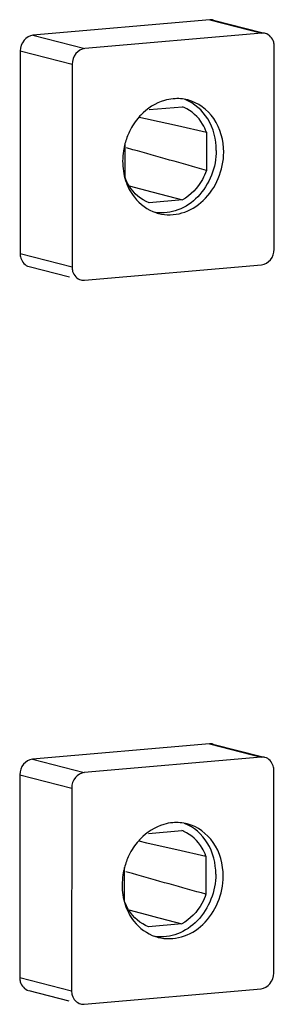
# Model space of a CAD drawing. Units: millimetres. Extents: x -3 to 844, y 0 to 594.
# Drawn here: x 89 to 92, y 96 to 106 of the extents above; entities that cross this region are included whole.
import ezdxf

# ---------------------------------------------------------------- set-up
doc = ezdxf.new("R2010")
doc.units = ezdxf.units.MM
doc.header["$LTSCALE"] = 46.255
doc.layers.add('KASTEN-ENDSTDXF_CONTINUOUS_LINE', color=7, linetype='CONTINUOUS')

msp = doc.modelspace()

# ---------------------------------------------------------------- linework, layer by layer
at = {"layer": 'KASTEN-ENDSTDXF_CONTINUOUS_LINE', "color": 7, "linetype": 'CONTINUOUS'}
for p, q in [((90.9632, 106.35371), (89.15146, 106.1952)), ((91.00046, 106.35068), (91.49573, 106.22329)), ((91.49414, 106.21713), (89.68241, 106.05862)), ((89.02195, 106.03558), (89.02056, 103.95947)), ((91.62206, 104.00404), (91.62345, 106.08016)), ((89.5529, 105.89901), (89.55151, 103.82289)), ((90.34115, 105.4336), (90.68275, 105.46349)), ((90.24005, 105.35812), (90.32021, 105.34014)), ((90.32021, 105.34014), (90.33521, 105.33678)), ((90.33521, 105.33678), (90.63129, 105.27022)), ((90.63129, 105.27022), (90.92846, 105.20321)), ((90.92846, 105.20321), (90.9282, 104.81177)), ((90.0948, 104.73886), (90.09503, 105.08495)), ((90.175, 105.02337), (90.10817, 105.04221)), ((90.13827, 104.65155), (90.36997, 104.59062)), ((90.36997, 104.59062), (90.38153, 104.58758)), ((90.38153, 104.58758), (90.68211, 104.50847)), ((90.68211, 104.50847), (90.34051, 104.47858)), ((89.11261, 103.82552), (89.52491, 103.71946)), ((89.68082, 103.68592), (91.49255, 103.84442)), ((90.95823, 98.939), (89.1465, 98.78049)), ((90.9955, 98.93598), (91.49076, 98.80858)), ((91.48918, 98.80242), (89.67745, 98.64392)), ((91.6171, 96.58933), (91.61849, 98.66545)), ((89.01699, 98.62088), (89.0156, 96.54476)), ((89.54794, 98.4843), (89.54655, 96.40818)), ((90.33619, 98.01889), (90.67779, 98.04878)), ((90.23508, 97.94341), (90.31525, 97.92543)), ((90.31525, 97.92543), (90.33024, 97.92207)), ((90.33024, 97.92207), (90.62633, 97.85551)), ((90.62633, 97.85551), (90.9235, 97.78851)), ((90.9235, 97.78851), (90.92324, 97.39706)), ((90.08984, 97.32415), (90.09007, 97.67025)), ((90.17003, 97.60866), (90.10321, 97.62751)), ((90.1333, 97.23684), (90.365, 97.17591)), ((90.365, 97.17591), (90.37656, 97.17287)), ((90.37656, 97.17287), (90.67715, 97.09376)), ((90.67715, 97.09376), (90.33555, 97.06388)), ((89.10764, 96.41081), (89.51994, 96.30475)), ((89.67586, 96.27121), (91.48759, 96.42972))]:
    msp.add_line(p, q, dxfattribs=at)
at = {"layer": 'KASTEN-ENDSTDXF_CONTINUOUS_LINE', "color": 9, "linetype": 'CONTINUOUS'}
for p, q in [((90.9632, 106.35371), (91.49414, 106.21713)), ((89.15146, 106.1952), (89.68241, 106.05862)), ((89.02195, 106.03558), (89.5529, 105.89901)), ((89.02056, 103.95947), (89.55151, 103.82289)), ((90.95823, 98.939), (91.48918, 98.80242)), ((89.1465, 98.78049), (89.67745, 98.64392)), ((89.01699, 98.62088), (89.54794, 98.4843)), ((89.0156, 96.54476), (89.54655, 96.40818))]:
    msp.add_line(p, q, dxfattribs=at)
at = {"layer": 'KASTEN-ENDSTDXF_CONTINUOUS_LINE', "color": 7, "linetype": 'CONTINUOUS'}
for centre, radius, start, end in [((90.6295, 105.07444), 0.47207, 95.057975, 106.17582), ((90.5471, 105.10874), 0.3798, 66.206691, 69.072961), ((90.70915, 104.94373), 0.62747, 136.357045, 138.383113), ((90.76721, 104.90577), 0.69716, 154.228002, 165.073511), ((90.77727, 104.90321), 0.70754, 165.08273, 171.19833), ((90.76159, 104.90517), 0.69175, 171.160059, 179.911649), ((90.54744, 104.79532), 0.43873, 251.753608, 255.591967), ((90.62453, 97.65974), 0.47207, 95.057975, 106.17582), ((90.54213, 97.69403), 0.3798, 66.206691, 69.072961), ((90.70418, 97.52903), 0.62747, 136.357045, 138.383113), ((90.76224, 97.49107), 0.69716, 154.228002, 165.073511), ((90.7723, 97.4885), 0.70754, 165.08273, 171.19833), ((90.75662, 97.49046), 0.69175, 171.160059, 179.911649), ((90.54248, 97.38062), 0.43873, 251.753608, 255.591967)]:
    msp.add_arc(centre, radius, start, end, dxfattribs=at)
for points in [[(91.00147, 106.35034), (90.9891, 106.35365), (90.97595, 106.35482), (90.9632, 106.35371)], [(91.53242, 106.21377), (91.52004, 106.21707), (91.5069, 106.21825), (91.49414, 106.21713)], [(90.49799, 105.52783), (90.4064, 105.50131), (90.32088, 105.44579), (90.25507, 105.37679)], [(90.73669, 105.53266), (90.68849, 105.54504), (90.63746, 105.54901), (90.58788, 105.54468)], [(90.24005, 105.36047), (90.19976, 105.31513), (90.16578, 105.2635), (90.13939, 105.20889)], [(90.9282, 104.81177), (90.67708, 104.88211), (90.426, 104.95262), (90.175, 105.02337)], [(90.06984, 104.90624), (90.0698, 104.83872), (90.08003, 104.77029), (90.10093, 104.70609)], [(90.10093, 104.70609), (90.12081, 104.645), (90.15112, 104.58615), (90.19069, 104.53555)], [(90.19069, 104.53555), (90.24608, 104.46473), (90.32469, 104.4068), (90.41007, 104.37865)], [(89.64255, 103.68928), (89.65492, 103.68598), (89.66806, 103.6848), (89.68082, 103.68592)], [(90.9965, 98.93564), (90.98413, 98.93894), (90.97099, 98.94012), (90.95823, 98.939)], [(91.52745, 98.79906), (91.51508, 98.80237), (91.50194, 98.80354), (91.48918, 98.80242)], [(90.73173, 98.11795), (90.68353, 98.13033), (90.63249, 98.13431), (90.58291, 98.12997)], [(90.49302, 98.11312), (90.40144, 98.08661), (90.31592, 98.03108), (90.25011, 97.96208)], [(90.23508, 97.94576), (90.1948, 97.90042), (90.16082, 97.84879), (90.13443, 97.79419)], [(90.92324, 97.39706), (90.67211, 97.4674), (90.42104, 97.53791), (90.17003, 97.60866)], [(90.06488, 97.49153), (90.06483, 97.42402), (90.07506, 97.35558), (90.09596, 97.29138)], [(90.09596, 97.29138), (90.11585, 97.2303), (90.14615, 97.17144), (90.18573, 97.12084)], [(90.18573, 97.12084), (90.24111, 97.05002), (90.31972, 96.99209), (90.40511, 96.96395)], [(89.63758, 96.27458), (89.64996, 96.27127), (89.6631, 96.2701), (89.67586, 96.27121)]]:
    msp.add_open_spline(points, degree=3, dxfattribs=at)
for points, knots in [([(89.15146, 106.1952), (89.11659, 106.19215), (89.04634, 106.1494), (89.02198, 106.0738), (89.02195, 106.03558)], [0, 0, 0, 0, 0.47802985, 1, 1, 1, 1]), ([(91.62345, 106.08016), (91.62346, 106.09551), (91.61695, 106.15121), (91.57173, 106.20327), (91.53242, 106.21377)], [0, 0, 0, 0, 0.27393456, 1, 1, 1, 1]), ([(89.68241, 106.05862), (89.64754, 106.05557), (89.57729, 106.01282), (89.55293, 105.93723), (89.5529, 105.89901)], [0, 0, 0, 0, 0.47802985, 1, 1, 1, 1]), ([(91.02927, 105.01632), (91.02935, 105.12749), (90.97738, 105.34655), (90.80495, 105.49964), (90.71009, 105.53639)], [0, 0, 0, 0, 0.52218422, 1, 1, 1, 1]), ([(91.10512, 104.99681), (91.1052, 105.11677), (91.04474, 105.35454), (90.84246, 105.50549), (90.73669, 105.53266)], [0, 0, 0, 0, 0.5234752, 1, 1, 1, 1]), ([(90.92846, 105.20321), (90.91798, 105.23166), (90.86917, 105.33617), (90.77806, 105.42199), (90.70032, 105.45626)], [0, 0, 0, 0, 0.26302633, 1, 1, 1, 1]), ([(91.02927, 105.01632), (91.02916, 104.84583), (90.9269, 104.58053), (90.64945, 104.39098), (90.48561, 104.36987), (90.41026, 104.38046)], [0, 0, 0, 0, 0.5202986, 0.76779952, 1, 1, 1, 1]), ([(90.43827, 104.37039), (90.51526, 104.35061), (90.68881, 104.35616), (90.99164, 104.53829), (91.105, 104.81796), (91.10512, 104.99681)], [0, 0, 0, 0, 0.23178946, 0.47846093, 1, 1, 1, 1]), ([(90.9282, 104.81177), (90.91696, 104.77942), (90.86367, 104.65886), (90.76731, 104.55593), (90.68211, 104.50847)], [0, 0, 0, 0, 0.25986827, 1, 1, 1, 1]), ([(90.34051, 104.47858), (90.25708, 104.51048), (90.15768, 104.599), (90.10587, 104.70882), (90.0948, 104.73886)], [0, 0, 0, 0, 0.73615465, 1, 1, 1, 1]), ([(91.49255, 103.84442), (91.52742, 103.84747), (91.59767, 103.89022), (91.62204, 103.96582), (91.62206, 104.00404)], [0, 0, 0, 0, 0.47802985, 1, 1, 1, 1]), ([(89.02056, 103.95947), (89.02055, 103.94412), (89.02707, 103.88841), (89.07229, 103.83635), (89.1116, 103.82586)], [0, 0, 0, 0, 0.27393456, 1, 1, 1, 1]), ([(89.55151, 103.82289), (89.5515, 103.80754), (89.55802, 103.75184), (89.60324, 103.69978), (89.64255, 103.68928)], [0, 0, 0, 0, 0.27393456, 1, 1, 1, 1]), ([(89.1465, 98.78049), (89.11163, 98.77744), (89.04138, 98.73469), (89.01701, 98.6591), (89.01699, 98.62088)], [0, 0, 0, 0, 0.47802985, 1, 1, 1, 1]), ([(91.61849, 98.66545), (91.6185, 98.6808), (91.61198, 98.73651), (91.56676, 98.78857), (91.52745, 98.79906)], [0, 0, 0, 0, 0.27393456, 1, 1, 1, 1]), ([(89.67745, 98.64392), (89.64258, 98.64087), (89.57232, 98.59812), (89.54796, 98.52252), (89.54794, 98.4843)], [0, 0, 0, 0, 0.47802985, 1, 1, 1, 1]), ([(90.9235, 97.78851), (90.91301, 97.81696), (90.86421, 97.92147), (90.77309, 98.00728), (90.69536, 98.04155)], [0, 0, 0, 0, 0.26302633, 1, 1, 1, 1]), ([(91.02431, 97.60162), (91.02438, 97.71279), (90.97242, 97.93184), (90.79998, 98.08493), (90.70513, 98.12168)], [0, 0, 0, 0, 0.52218422, 1, 1, 1, 1]), ([(91.10016, 97.58211), (91.10024, 97.70207), (91.03978, 97.93983), (90.83749, 98.09078), (90.73173, 98.11795)], [0, 0, 0, 0, 0.5234752, 1, 1, 1, 1]), ([(91.02431, 97.60162), (91.02419, 97.43112), (90.92194, 97.16583), (90.64448, 96.97628), (90.48065, 96.95517), (90.4053, 96.96575)], [0, 0, 0, 0, 0.5202986, 0.76779952, 1, 1, 1, 1]), ([(90.43331, 96.95568), (90.5103, 96.93591), (90.68385, 96.94146), (90.98668, 97.12359), (91.10004, 97.40325), (91.10016, 97.58211)], [0, 0, 0, 0, 0.23178946, 0.47846093, 1, 1, 1, 1]), ([(90.33555, 97.06388), (90.25212, 97.09578), (90.15272, 97.18429), (90.10091, 97.29411), (90.08984, 97.32415)], [0, 0, 0, 0, 0.73615465, 1, 1, 1, 1]), ([(90.92324, 97.39706), (90.912, 97.36472), (90.85871, 97.24415), (90.76235, 97.14122), (90.67715, 97.09376)], [0, 0, 0, 0, 0.25986827, 1, 1, 1, 1]), ([(89.0156, 96.54476), (89.01559, 96.52941), (89.02211, 96.4737), (89.06733, 96.42165), (89.10664, 96.41115)], [0, 0, 0, 0, 0.27393456, 1, 1, 1, 1]), ([(91.48759, 96.42972), (91.52246, 96.43277), (91.59271, 96.47552), (91.61707, 96.55112), (91.6171, 96.58933)], [0, 0, 0, 0, 0.47802985, 1, 1, 1, 1]), ([(89.54655, 96.40818), (89.54654, 96.39283), (89.55305, 96.33713), (89.59827, 96.28507), (89.63758, 96.27458)], [0, 0, 0, 0, 0.27393456, 1, 1, 1, 1])]:
    msp.add_open_spline(points, degree=3, knots=knots, dxfattribs=at)

doc.saveas('drawing.dxf')
